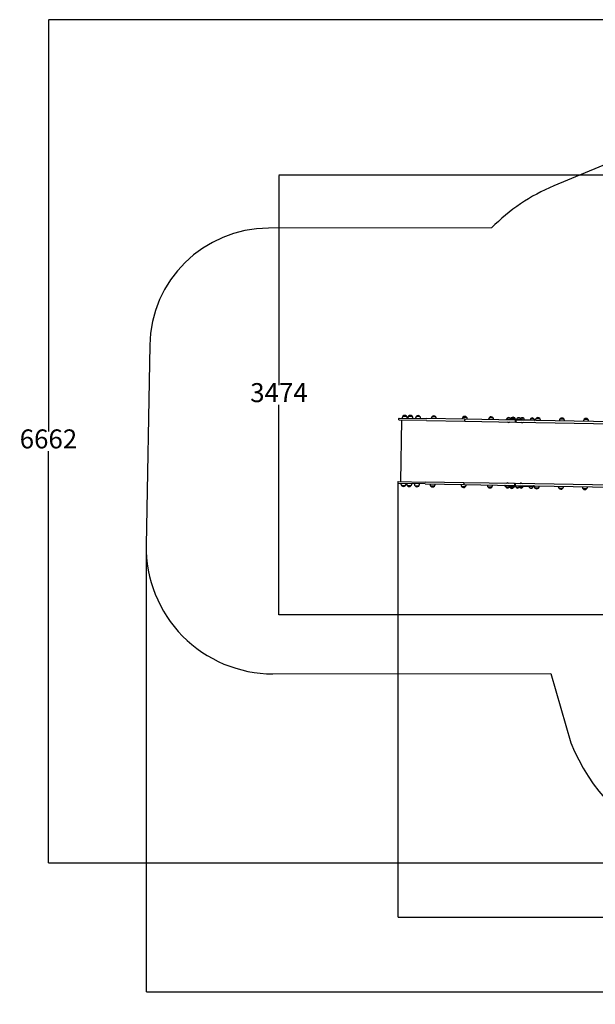
# Model space of a CAD drawing. Units: millimetres. Extents: x -715 to 9211, y -813 to 8119.
# Drawn here: x -715 to 3834, y -813 to 6965 of the extents above; entities that cross this region are included whole.
import ezdxf

# ---------------------------------------------------------------- set-up
doc = ezdxf.new("R2010")
doc.units = ezdxf.units.MM
for name, color, linetype in [('Dimensions', 7, 'Continuous'), ('Safetyarea', 131, 'Continuous'), ('Widoczne (ISO)', 7, 'Continuous')]:
    doc.layers.add(name, color=color, linetype=linetype)
doc.styles.get("Standard").update_dxf_attribs({"font": 'arial.ttf'})
doc.dimstyles.new('Leikkiset keinu', dxfattribs={"dimtxt": 150, "dimasz": 2.5, "dimexe": 0.06, "dimexo": 0.625, "dimtad": 0, "dimtih": 1, "dimtoh": 1, "dimdec": 0, "dimtxsty": 'Standard', "dimcen": 2.5, "dimadec": 0, "dimazin": 0, "dimtfac": 1, "dimtmove": 0, "dimatfit": 3, "dimfxl": 1, "dimarcsym": 0})

# ---------------------------------------------------------------- blocks, each defined once
blk = doc.blocks.new('*D12')
at = {"layer": 'Defpoints', "color": 0}
for p in [(5445.8, 6965.2), (-488, 303.2), (5037, 303.2)]:
    blk.add_point(p, dxfattribs=at)
at = {"layer": 'Dimensions', "color": 0, "lineweight": -2}
for p, q in [((5445.1, 6965.2), (-488.1, 6965.2)), ((-488, 6962.7), (-488, 3711.4)), ((-488, 305.7), (-488, 3557)), ((5036.4, 303.2), (-488.1, 303.2))]:
    blk.add_line(p, q, dxfattribs=at)
at = {"layer": 'Dimensions', "color": 0}
for points in [[(-487.6, 6962.7), (-488.4, 6962.7), (-488, 6965.2)], [(-488.4, 305.7), (-487.6, 305.7), (-488, 303.2)]]:
    blk.add_solid(points, dxfattribs=at)
at = {"layer": 'Dimensions', "color": 0, "insert": (-488, 3634.2), "char_height": 150, "attachment_point": 5}
blk.add_mtext('6662', dxfattribs=at)
blk = doc.blocks.new('*D13')
at = {"layer": 'Defpoints', "color": 0}
for p in [(9210.8, 3469.6), (284.9, 2815.1), (9210.8, -714.3)]:
    blk.add_point(p, dxfattribs=at)
at = {"layer": 'Dimensions', "color": 0, "lineweight": -2}
for p, q in [((9210.8, 3469), (9210.8, -714.4)), ((284.9, 2814.4), (284.9, -714.4)), ((287.4, -714.3), (4523.4, -714.3)), ((9208.3, -714.3), (4972.3, -714.3))]:
    blk.add_line(p, q, dxfattribs=at)
at = {"layer": 'Dimensions', "color": 0}
for points in [[(287.4, -713.9), (287.4, -714.7), (284.9, -714.3)], [(9208.3, -714.7), (9208.3, -713.9), (9210.8, -714.3)]]:
    blk.add_solid(points, dxfattribs=at)
at = {"layer": 'Dimensions', "color": 0, "insert": (4747.9, -714.3), "char_height": 150, "attachment_point": 5}
blk.add_mtext('8926', dxfattribs=at)
blk = doc.blocks.new('*D14')
at = {"layer": 'Defpoints', "color": 0}
for p in [(5057.6, 5737), (1333.7, 2262.6), (5652.3, 2262.6)]:
    blk.add_point(p, dxfattribs=at)
at = {"layer": 'Dimensions', "color": 0, "lineweight": -2}
for p, q in [((5056.9, 5737), (1333.7, 5737)), ((1333.7, 5734.5), (1333.7, 4077)), ((1333.7, 2265.1), (1333.7, 3922.6)), ((5651.7, 2262.6), (1333.7, 2262.6))]:
    blk.add_line(p, q, dxfattribs=at)
at = {"layer": 'Dimensions', "color": 0}
for points in [[(1334.2, 5734.5), (1333.3, 5734.5), (1333.7, 5737)], [(1333.3, 2265.1), (1334.2, 2265.1), (1333.7, 2262.6)]]:
    blk.add_solid(points, dxfattribs=at)
at = {"layer": 'Dimensions', "color": 0, "insert": (1333.7, 3999.8), "char_height": 150, "attachment_point": 5}
blk.add_mtext('3474', dxfattribs=at)
blk = doc.blocks.new('*D15')
at = {"layer": 'Defpoints', "color": 0}
for p in [(7710.2, 3487.1), (2273.1, 3309.1), (7710.2, -124.5)]:
    blk.add_point(p, dxfattribs=at)
at = {"layer": 'Dimensions', "color": 0, "lineweight": -2}
for p, q in [((7710.2, 3486.5), (7710.2, -124.6)), ((2273.1, 3308.5), (2273.1, -124.6)), ((2275.6, -124.5), (4767.4, -124.5)), ((7707.7, -124.5), (5215.9, -124.5))]:
    blk.add_line(p, q, dxfattribs=at)
at = {"layer": 'Dimensions', "color": 0}
for points in [[(2275.6, -124.1), (2275.6, -124.9), (2273.1, -124.5)], [(7707.7, -124.9), (7707.7, -124.1), (7710.2, -124.5)]]:
    blk.add_solid(points, dxfattribs=at)
at = {"layer": 'Dimensions', "color": 0, "insert": (4991.7, -124.5), "char_height": 150, "attachment_point": 5}
blk.add_mtext('5437', dxfattribs=at)

msp = doc.modelspace()

# ---------------------------------------------------------------- linework, layer by layer
at = {"layer": 'Safetyarea', "linetype": 'ByBlock', "ltscale": 10}
msp.add_lwpolyline([(7905.2, 5742.7, 0.20964), (7050.3, 6591.8, 0.15879), (6171.8, 6894.8), (5445.8, 6965.2, 0.338301), (4000, 5857.5), (3506.4, 5652.3, 0.099979), (3014, 5320.2), (1251, 5317.8, 0.408796), (312.1, 4393.7), (284.9, 2815.1, 0.419652), (1286.1, 1797.9), (3483.3, 1800.8), (3641.5, 1253.1, 0.414214), (5587.1, 407.7), (8018.2, 1366.1, 0.26813), (8951.8, 2541.2, 0.449464), (8157.2, 5103.4)], format="xyb", close=True, dxfattribs=at)
at = {"layer": 'Widoczne (ISO)'}
for p, q in [((2281.6, 3805.5), (2281.8, 3814.5)), ((2284.8, 3817.5), (2499.1, 3813.8)), ((2307.2, 3820.1), (2307.2, 3817.1)), ((2313.5, 3834.2), (2341.5, 3833.8)), ((2341.5, 3833.8), (2313.5, 3834.2)), ((2347.2, 3819.4), (2347.2, 3816.4)), ((2351.9, 3819.3), (2351.8, 3816.3)), ((2358.1, 3833.5), (2386.1, 3833)), ((2386.1, 3833), (2358.1, 3833.5)), ((2391.9, 3818.6), (2391.8, 3815.6)), ((2413.4, 3818.2), (2413.3, 3815.2)), ((2419.6, 3832.4), (2447.6, 3831.9)), ((2447.6, 3831.9), (2419.6, 3832.4)), ((2453.4, 3817.6), (2453.3, 3814.6)), ((2804, 3808.5), (2499.1, 3813.8)), ((2537.3, 3816.1), (2537.3, 3813.1)), ((2543.6, 3830.3), (2571.6, 3829.8)), ((2571.6, 3829.8), (2543.6, 3830.3)), ((2577.3, 3815.4), (2577.3, 3812.4)), ((2781.8, 3811.9), (2781.7, 3808.9)), ((2788, 3826.1), (2816, 3825.6)), ((2816, 3825.6), (2788, 3826.1)), ((2821.7, 3811.2), (2821.7, 3808.2)), ((2996.6, 3822.5), (3024.6, 3822)), ((3024.6, 3822), (2996.6, 3822.5)), ((3160.6, 3818.4), (3138.6, 3818.8)), ((3160.6, 3818.4), (3138.6, 3818.8)), ((3169.4, 3819.5), (3197.4, 3819)), ((3197.4, 3819), (3169.4, 3819.5)), ((3239.4, 3817), (3217.4, 3817.4)), ((3239.4, 3817), (3217.4, 3817.4)), ((3267.8, 3816.5), (3245.8, 3816.9)), ((3267.8, 3816.5), (3245.8, 3816.9)), ((3346.5, 3815.2), (3324.6, 3815.6)), ((3346.5, 3815.2), (3324.6, 3815.6)), ((3366.4, 3816.1), (3394.4, 3815.7)), ((3394.4, 3815.7), (3366.4, 3816.1)), ((3556.6, 3812.9), (3584.6, 3812.4)), ((3584.6, 3812.4), (3556.6, 3812.9)), ((2498.8, 3798.8), (2284.6, 3802.5)), ((2302.2, 3802.1), (2293.8, 3316.2)), ((2498.8, 3798.8), (2803.7, 3793.5)), ((2802.1, 3796.6), (2802.2, 3805.6)), ((2803.7, 3793.5), (3204.9, 3786.6)), ((3205.1, 3801.6), (2804, 3808.5)), ((2990.3, 3808.3), (2990.3, 3805.3)), ((3030.3, 3807.6), (3030.3, 3804.6)), ((3128.2, 3806.9), (3128.2, 3804.9)), ((3130.2, 3808.9), (3134.6, 3808.8)), ((3136.5, 3808.8), (3134.6, 3808.8)), ((3136.5, 3808.8), (3165, 3808.3)), ((3208.3, 3807.6), (3165, 3808.3)), ((3204, 3789.6), (3204.1, 3798.6)), ((3211.3, 3786.5), (3204.9, 3786.6)), ((3205.1, 3801.6), (3211.6, 3801.5)), ((3208.3, 3807.6), (3252.3, 3806.8)), ((3208.4, 3789.6), (3208.5, 3798.6)), ((3211.3, 3786.5), (3972.4, 3773.4)), ((3972.7, 3788.4), (3211.6, 3801.5)), ((3257.9, 3806.7), (3252.3, 3806.8)), ((3257.9, 3806.7), (3354.5, 3805.1)), ((3356.5, 3803), (3356.5, 3801)), ((3360.1, 3802), (3360.1, 3799)), ((3400.1, 3801.3), (3400.1, 3798.3)), ((3550.4, 3798.7), (3550.3, 3795.7)), ((3590.4, 3798), (3590.3, 3795)), ((3740.7, 3795.4), (3740.6, 3792.4)), ((3746.9, 3809.6), (3774.9, 3809.1)), ((3774.9, 3809.1), (3746.9, 3809.6)), ((3780.7, 3794.7), (3780.6, 3791.7)), ((2273.2, 3313.6), (2273, 3304.6)), ((2490.2, 3297.8), (2276, 3301.5)), ((2276.2, 3316.5), (2490.5, 3312.8)), ((2298.2, 3298.1), (2298.3, 3301.1)), ((2332, 3283.3), (2304, 3283.8)), ((2304, 3283.8), (2332, 3283.3)), ((2338.2, 3297.5), (2338.3, 3300.5)), ((2342.9, 3297.4), (2342.9, 3300.4)), ((2376.6, 3282.5), (2348.7, 3283)), ((2348.7, 3283), (2376.6, 3282.5)), ((2382.9, 3296.7), (2382.9, 3299.7)), ((2404.4, 3296.3), (2404.4, 3299.3)), ((2438.1, 3281.5), (2410.1, 3281.9)), ((2410.1, 3281.9), (2438.1, 3281.5)), ((2444.4, 3295.6), (2444.4, 3298.6)), ((2490.2, 3297.8), (2795.1, 3292.6)), ((2795.4, 3307.6), (2490.5, 3312.8)), ((2528.4, 3294.2), (2528.4, 3297.2)), ((2562.1, 3279.3), (2534.1, 3279.8)), ((2534.1, 3279.8), (2562.1, 3279.3)), ((2568.4, 3293.5), (2568.4, 3296.5)), ((2772.8, 3290), (2772.8, 3293)), ((2806.5, 3275.1), (2778.5, 3275.6)), ((2778.5, 3275.6), (2806.5, 3275.1)), ((2793.6, 3304.6), (2793.5, 3295.6)), ((2795.1, 3292.6), (3196.2, 3285.7)), ((3196.5, 3300.7), (2795.4, 3307.6)), ((2812.8, 3289.3), (2812.8, 3292.3)), ((2981.4, 3286.4), (2981.4, 3289.4)), ((3015.1, 3271.5), (2987.1, 3272)), ((2987.1, 3272), (3015.1, 3271.5)), ((3021.4, 3285.7), (3021.4, 3288.7)), ((3119.2, 3285), (3119.2, 3283)), ((3125.5, 3280.9), (3121.1, 3281)), ((3125.5, 3280.9), (3127.4, 3280.9)), ((3155.9, 3280.4), (3127.4, 3280.9)), ((3129.1, 3270.8), (3151.1, 3270.5)), ((3129.1, 3270.8), (3151.1, 3270.5)), ((3155.9, 3280.4), (3199.2, 3279.6)), ((3188, 3268.6), (3160, 3269)), ((3160, 3269), (3188, 3268.6)), ((3195.5, 3297.7), (3195.4, 3288.7)), ((3202.7, 3285.6), (3196.2, 3285.7)), ((3196.5, 3300.7), (3203, 3300.6)), ((3243.2, 3278.9), (3199.2, 3279.6)), ((3199.9, 3297.6), (3199.8, 3288.6)), ((3202.7, 3285.6), (3963.8, 3272.5)), ((3964.1, 3287.5), (3203, 3300.6)), ((3207.9, 3269.5), (3229.9, 3269.1)), ((3207.9, 3269.5), (3229.9, 3269.1)), ((3236.3, 3269), (3258.3, 3268.6)), ((3236.3, 3269), (3258.3, 3268.6)), ((3243.2, 3278.9), (3248.8, 3278.8)), ((3345.4, 3277.1), (3248.8, 3278.8)), ((3315.1, 3267.7), (3337.1, 3267.3)), ((3315.1, 3267.7), (3337.1, 3267.3)), ((3347.5, 3281.1), (3347.5, 3279.1)), ((3351.1, 3280), (3351.2, 3283)), ((3391.1, 3279.3), (3391.2, 3282.3)), ((3541.4, 3276.8), (3541.5, 3279.8)), ((3581.4, 3276.1), (3581.5, 3279.1)), ((3731.7, 3273.5), (3731.7, 3276.5)), ((3771.7, 3272.8), (3771.7, 3275.8)), ((3384.9, 3265.2), (3356.9, 3265.6)), ((3356.9, 3265.6), (3384.9, 3265.2)), ((3575.2, 3261.9), (3547.2, 3262.4)), ((3547.2, 3262.4), (3575.2, 3261.9)), ((3765.4, 3258.6), (3737.5, 3259.1)), ((3737.5, 3259.1), (3765.4, 3258.6))]:
    msp.add_line(p, q, dxfattribs=at)
for centre, radius, start, end in [((2284.8, 3814.5), 3, 89.01463, 179.01463), ((2327.2, 3819.7), 20, 133.44164, 179.01463), ((2327.2, 3819.7), 20, 44.58763, 133.44164), ((2327.2, 3819.7), 20, 359.01463, 44.58763), ((2371.9, 3819), 20, 133.44164, 179.01463), ((2371.9, 3819), 20, 44.58763, 133.44164), ((2371.9, 3819), 20, 359.01463, 44.58763), ((2433.4, 3817.9), 20, 133.44164, 179.01463), ((2433.4, 3817.9), 20, 44.58763, 133.44164), ((2433.4, 3817.9), 20, 359.01463, 44.58763), ((2557.3, 3815.8), 20, 133.44164, 179.01463), ((2557.3, 3815.8), 20, 44.58763, 133.44164), ((2557.3, 3815.8), 20, 359.01463, 44.58763), ((2801.7, 3811.6), 20, 133.44164, 179.01463), ((2801.7, 3811.6), 20, 44.58763, 133.44164), ((2801.7, 3811.6), 20, 359.01463, 44.58763), ((3010.3, 3808), 20, 133.44164, 179.01463), ((3010.3, 3808), 20, 44.58763, 133.44164), ((3010.3, 3808), 20, 359.01463, 44.58763), ((3149.4, 3808.4), 15, 136.17375, 178.25269), ((3149.3, 3803), 19, 53.71439, 124.31488), ((3149.4, 3808.4), 15, 359.77657, 41.85551), ((3183.2, 3805), 20, 133.44164, 162.0836), ((3183.2, 3805), 20, 44.58763, 133.44164), ((3183.2, 3805), 20, 7.64156, 44.58763), ((3228.2, 3807), 15, 136.17375, 178.25269), ((3228.1, 3801.7), 19, 53.71439, 124.31488), ((3228.2, 3807), 15, 17.95132, 41.85551), ((3256.6, 3806.5), 15, 136.17375, 178.25269), ((3256.5, 3801.2), 19, 53.71439, 124.31488), ((3256.6, 3806.5), 15, 359.77657, 41.85551), ((3335.4, 3805.2), 15, 136.17375, 178.25269), ((3335.3, 3799.8), 19, 53.71439, 124.31488), ((3335.4, 3805.2), 15, 359.77657, 41.85551), ((3380.1, 3801.6), 20, 133.44164, 179.01463), ((3380.1, 3801.6), 20, 44.58763, 133.44164), ((3380.1, 3801.6), 20, 359.01463, 44.58763), ((3570.4, 3798.3), 20, 133.44164, 179.01463), ((3570.4, 3798.3), 20, 44.58763, 133.44164), ((3570.4, 3798.3), 20, 359.01463, 44.58763), ((3760.7, 3795.1), 20, 44.58763, 133.44164), ((2284.6, 3805.5), 3, 179.01463, 269.01463), ((3130.2, 3806.9), 2, 89.01463, 179.01463), ((3130.2, 3804.9), 2, 179.01463, 269.01463), ((3149.3, 3799.8), 16, 228.82552, 309.20374), ((3211.4, 3789.5), 3, 179.01463, 269.01463), ((3211.5, 3798.5), 3, 89.01463, 179.01463), ((3256.4, 3798), 16, 228.82552, 309.20374), ((3354.5, 3801.1), 2, 269.01463, 359.01463), ((3354.5, 3803.1), 2, 359.01463, 89.01463), ((3760.7, 3795.1), 20, 133.44164, 179.01463), ((3760.7, 3795.1), 20, 359.01463, 44.58763), ((2276, 3304.5), 3, 179.01463, 269.01463), ((2276.2, 3313.5), 3, 89.01463, 179.01463), ((2318.2, 3297.8), 20, 179.01463, 224.58763), ((2318.2, 3297.8), 20, 224.58763, 313.44164), ((2318.2, 3297.8), 20, 313.44164, 359.01463), ((2362.9, 3297), 20, 179.01463, 224.58763), ((2362.9, 3297), 20, 224.58763, 313.44164), ((2362.9, 3297), 20, 313.44164, 359.01463), ((2424.4, 3296), 20, 179.01463, 224.58763), ((2424.4, 3296), 20, 224.58763, 313.44164), ((2424.4, 3296), 20, 313.44164, 359.01463), ((2548.4, 3293.8), 20, 179.01463, 224.58763), ((2548.4, 3293.8), 20, 224.58763, 313.44164), ((2548.4, 3293.8), 20, 313.44164, 359.01463), ((2792.8, 3289.6), 20, 179.01463, 224.58763), ((2792.8, 3289.6), 20, 224.58763, 313.44164), ((2792.8, 3289.6), 20, 313.44164, 359.01463), ((3001.4, 3286), 20, 179.01463, 224.58763), ((3001.4, 3286), 20, 224.58763, 313.44164), ((3001.4, 3286), 20, 313.44164, 359.01463), ((3121.2, 3285), 2, 89.01463, 179.01463), ((3121.2, 3283), 2, 179.01463, 269.01463), ((3140.3, 3280.9), 15, 179.77657, 221.85551), ((3140.4, 3286.2), 19, 233.71439, 304.31488), ((3140.5, 3289.4), 16, 48.82552, 129.20374), ((3140.3, 3280.9), 15, 316.17375, 358.25269), ((3174.2, 3283.1), 20, 195.8353, 224.58763), ((3174.2, 3283.1), 20, 224.58763, 313.44164), ((3174.2, 3283.1), 20, 313.44164, 350.38771), ((3202.8, 3288.6), 3, 179.01463, 269.01463), ((3202.9, 3297.6), 3, 89.01463, 179.01463), ((3219.1, 3279.5), 15, 179.77657, 221.85551), ((3219.2, 3284.8), 19, 233.71439, 304.31488), ((3219.1, 3279.5), 15, 316.17375, 340.07795), ((3247.5, 3279), 15, 179.77657, 221.85551), ((3247.6, 3284.4), 19, 233.71439, 304.31488), ((3247.6, 3287.6), 16, 48.82552, 129.20374), ((3247.5, 3279), 15, 316.17375, 358.25269), ((3326.3, 3277.7), 15, 179.77657, 221.85551), ((3326.4, 3283), 19, 233.71439, 304.31488), ((3326.3, 3277.7), 15, 316.17375, 358.25269), ((3345.5, 3279.1), 2, 269.01463, 359.01463), ((3345.5, 3281.1), 2, 359.01463, 89.01463), ((3371.1, 3279.7), 20, 179.01463, 224.58763), ((3371.1, 3279.7), 20, 313.44164, 359.01463), ((3561.4, 3276.4), 20, 179.01463, 224.58763), ((3561.4, 3276.4), 20, 313.44164, 359.01463), ((3751.7, 3273.1), 20, 179.01463, 224.58763), ((3751.7, 3273.1), 20, 313.44164, 359.01463), ((3371.1, 3279.7), 20, 224.58763, 313.44164), ((3561.4, 3276.4), 20, 224.58763, 313.44164), ((3751.7, 3273.1), 20, 224.58763, 313.44164)]:
    msp.add_arc(centre, radius, start, end, dxfattribs=at)
for points, knots in [([(2802.1, 3796.6), (2802.1, 3796.2), (2802.1, 3795.8), (2802.3, 3795), (2802.4, 3794.7), (2802.7, 3794.2), (2802.9, 3793.9), (2803.2, 3793.7), (2803.3, 3793.6), (2803.5, 3793.5), (2803.6, 3793.5), (2803.7, 3793.5), (2803.7, 3793.5), (2803.7, 3793.5)], [0, 0, 0, 0, 0.1170041, 0.1170041, 0.2341149, 0.2341149, 0.3514357, 0.3514357, 0.4117418, 0.4117418, 0.4720555, 0.4720555, 0.4728338, 0.4728338, 0.4728338, 0.4728338]), ([(2804, 3808.5), (2804, 3808.5), (2804, 3808.5), (2803.9, 3808.5), (2803.8, 3808.5), (2803.5, 3808.4), (2803.4, 3808.4), (2803.1, 3808.1), (2802.9, 3807.9), (2802.6, 3807.3), (2802.5, 3807), (2802.3, 3806.3), (2802.3, 3805.9), (2802.2, 3805.6)], [-0.0007783, -0.0007783, -0.0007783, -0.0007783, 0, 0, 0.061805, 0.061805, 0.1236018, 0.1236018, 0.2409243, 0.2409243, 0.3580381, 0.3580381, 0.4720924, 0.4720924, 0.4720924, 0.4720924]), ([(3204, 3789.6), (3204, 3789.3), (3204, 3788.9), (3204.1, 3788.2), (3204.1, 3787.9), (3204.3, 3787.3), (3204.4, 3787.1), (3204.5, 3786.8), (3204.6, 3786.8), (3204.7, 3786.7), (3204.8, 3786.6), (3204.9, 3786.6), (3204.9, 3786.6), (3204.9, 3786.6)], [0, 0, 0, 0, 0.1102185, 0.1102185, 0.2239521, 0.2239521, 0.3453534, 0.3453534, 0.4165304, 0.4165304, 0.4882765, 0.4882765, 0.4891145, 0.4891145, 0.4891145, 0.4891145]), ([(3205.1, 3801.6), (3205.1, 3801.6), (3205.1, 3801.6), (3205.1, 3801.6), (3205, 3801.6), (3204.8, 3801.5), (3204.8, 3801.4), (3204.6, 3801.2), (3204.5, 3800.9), (3204.3, 3800.4), (3204.3, 3800.1), (3204.2, 3799.4), (3204.1, 3799), (3204.1, 3798.6)], [-0.0008401, -0.0008401, -0.0008401, -0.0008401, 0, 0, 0.0719232, 0.0719232, 0.1432759, 0.1432759, 0.264977, 0.264977, 0.3789914, 0.3789914, 0.489482, 0.489482, 0.489482, 0.489482]), ([(2795.1, 3292.6), (2795.1, 3292.6), (2795.1, 3292.6), (2795, 3292.6), (2794.9, 3292.6), (2794.7, 3292.7), (2794.6, 3292.8), (2794.2, 3293), (2794.1, 3293.3), (2793.8, 3293.8), (2793.7, 3294.2), (2793.5, 3294.9), (2793.5, 3295.2), (2793.5, 3295.6)], [-0.9452335, -0.9452335, -0.9452335, -0.9452335, -0.9444552, -0.9444552, -0.8826496, -0.8826496, -0.8208523, -0.8208523, -0.7035288, -0.7035288, -0.5864141, -0.5864141, -0.4723589, -0.4723589, -0.4723589, -0.4723589]), ([(2793.6, 3304.6), (2793.6, 3305), (2793.7, 3305.4), (2793.9, 3306.1), (2794, 3306.4), (2794.3, 3307), (2794.5, 3307.2), (2794.8, 3307.4), (2794.9, 3307.5), (2795.2, 3307.6), (2795.3, 3307.6), (2795.4, 3307.6), (2795.4, 3307.6), (2795.4, 3307.6)], [-0.4720855, -0.4720855, -0.4720855, -0.4720855, -0.3550739, -0.3550739, -0.2379557, -0.2379557, -0.1206275, -0.1206275, -0.0603176, -0.0603176, 0, 0, 0.0007783, 0.0007783, 0.0007783, 0.0007783]), ([(3196.2, 3285.7), (3196.2, 3285.7), (3196.2, 3285.7), (3196.2, 3285.7), (3196.1, 3285.7), (3196, 3285.8), (3195.9, 3285.9), (3195.7, 3286.2), (3195.7, 3286.4), (3195.5, 3287), (3195.4, 3287.3), (3195.4, 3288), (3195.4, 3288.3), (3195.4, 3288.7)], [-0.4891145, -0.4891145, -0.4891145, -0.4891145, -0.4882765, -0.4882765, -0.4165304, -0.4165304, -0.3453534, -0.3453534, -0.2239521, -0.2239521, -0.1102185, -0.1102185, 0, 0, 0, 0]), ([(3195.5, 3297.7), (3195.5, 3298.1), (3195.6, 3298.4), (3195.6, 3299.1), (3195.7, 3299.4), (3195.9, 3300), (3196, 3300.2), (3196.2, 3300.5), (3196.2, 3300.6), (3196.4, 3300.7), (3196.4, 3300.7), (3196.5, 3300.7), (3196.5, 3300.7), (3196.5, 3300.7)], [-0.489482, -0.489482, -0.489482, -0.489482, -0.3789914, -0.3789914, -0.264977, -0.264977, -0.1432759, -0.1432759, -0.0719232, -0.0719232, 0, 0, 0.0008401, 0.0008401, 0.0008401, 0.0008401])]:
    msp.add_open_spline(points, degree=3, knots=knots, dxfattribs=at)

# ---------------------------------------------------------------- dimensions: what is measured, and where the dimension line sits
at = {"layer": 'Dimensions'}
for base, p1, p2, picture, middle in [((-488, 303.2), (5445.8, 6965.2), (5037, 303.2), '*D12', (-488, 3634.2)), ((1333.7, 2262.6), (5057.6, 5737), (5652.3, 2262.6), '*D14', (1333.7, 3999.8))]:
    dim = msp.add_linear_dim(base=base, p1=p1, p2=p2, angle=90, dimstyle='Leikkiset keinu', dxfattribs=at)
    dim.commit()
    dim.dimension.update_dxf_attribs({"geometry": picture, "text_midpoint": middle})
for base, p1, p2, picture, middle in [((9210.8, -714.3), (284.9, 2815.1), (9210.8, 3469.6), '*D13', (4747.9, -714.3)), ((7710.2, -124.5), (2273.1, 3309.1), (7710.2, 3487.1), '*D15', (4991.7, -124.5))]:
    dim = msp.add_linear_dim(base=base, p1=p1, p2=p2, dimstyle='Leikkiset keinu', dxfattribs=at)
    dim.commit()
    dim.dimension.update_dxf_attribs({"geometry": picture, "text_midpoint": middle})

doc.saveas('drawing.dxf')
